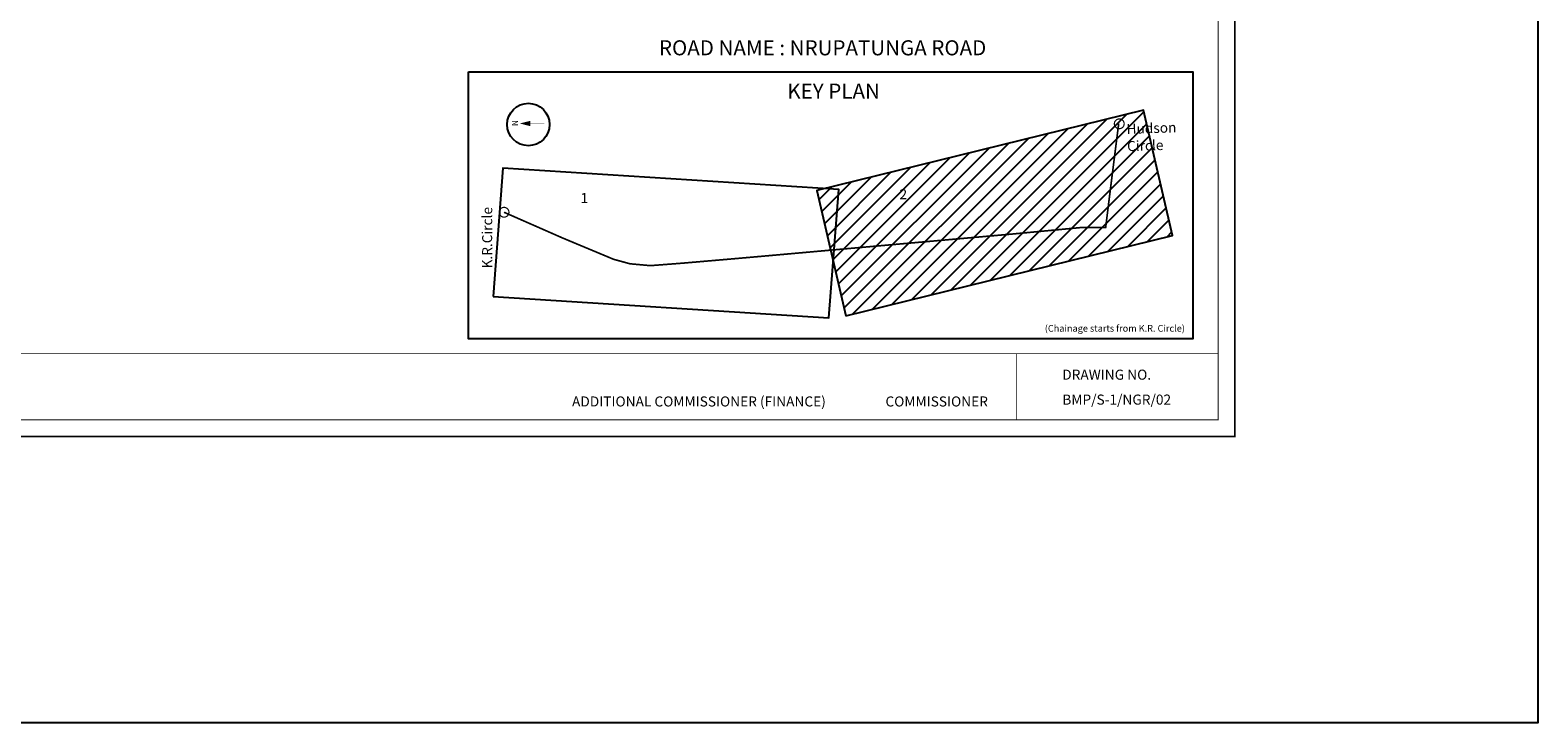
# Model space of a CAD drawing. Extents: x 6305 to 7043, y 5368 to 6341.
# Drawn here: x 6593 to 7043, y 5368 to 5575 of the extents above; entities that cross this region are included whole.
import ezdxf

# ---------------------------------------------------------------- set-up
doc = ezdxf.new("R2010")
doc.units = 0
doc.header["$LTSCALE"] = 4
doc.header["$MEASUREMENT"] = 0
doc.linetypes.add('DASHED', pattern=[0.75, 0.5, -0.25])
doc.layers.get('0').update_dxf_attribs({"linetype": 'CONTINUOUS'})
for name, color, linetype in [('KEYPLAN', 7, 'CONTINUOUS'), ('NR', 1, 'CONTINUOUS'), ('SIZE', 7, 'CONTINUOUS'), ('TEXT', 7, 'CONTINUOUS')]:
    doc.layers.add(name, color=color, linetype=linetype)
doc.styles.add('AR', font='ARIAL.TTF')
doc.styles.add('AR1', font='ARIALN.TTF')

msp = doc.modelspace()

# ---------------------------------------------------------------- hatches: boundary and pattern name
at = {"layer": 'KEYPLAN'}
h = msp.add_hatch(dxfattribs=at)
h.set_pattern_fill('ANSI31', color=8, scale=25, style=0)
h.set_pattern_definition([(45, (-552.875, 74.4194), (-2.2097087, 2.2097087), [])])
h.paths.add_polyline_path([(6836.13, 5489.399), (6933.594, 5513.439), (6924.924, 5550.863), (6827.46, 5526.824)])

# ---------------------------------------------------------------- linework, layer by layer
for points in [[(6723.46, 5562.258), (6939.583, 5562.258), (6939.583, 5482.576), (6723.46, 5482.576)], [(6836.13, 5489.399), (6933.594, 5513.439), (6924.924, 5550.863), (6827.46, 5526.824)], [(6730.807, 5495.177), (6830.992, 5488.845), (6833.958, 5527.146), (6733.773, 5533.478)]]:
    msp.add_lwpolyline(points, close=True, dxfattribs=at)
at = {"layer": 'KEYPLAN', "color": 1, "const_width": 0.35}
for points in [[(6919.133, 5546.736, 1.0000004), (6916.212, 5546.736, 1.0000004)], [(6735.562, 5520.335, 1.0000004), (6732.641, 5520.335, 1.0000004)]]:
    msp.add_lwpolyline(points, format="xyb", close=True, dxfattribs=at)
at = {"layer": 'KEYPLAN', "linetype": 'DASHED', "const_width": 0.5}
msp.add_lwpolyline([(6734.101, 5520.335), (6751.588, 5512.644), (6766.817, 5506.282), (6771.706, 5504.946), (6777.759, 5504.397), (6787.379, 5505.137), (6802.885, 5506.471), (6815.077, 5507.549), (6834.771, 5509.309), (6852.486, 5510.885), (6885.462, 5513.805), (6906.867, 5515.828), (6913.621, 5515.812), (6915.092, 5527.682), (6917.502, 5546.773)], dxfattribs=at)
at = {"layer": 'KEYPLAN', "const_width": 0.18}
msp.add_lwpolyline([(6741.909, 5546.842), (6746.127, 5546.842)], dxfattribs=at)
at = {"layer": 'KEYPLAN'}
msp.add_circle((6741.361, 5546.527), 6.328, dxfattribs=at)
msp.add_solid([(6741.964, 5546.042), (6741.964, 5547.642), (6738.783, 5546.842)], dxfattribs=at)
at = {"layer": 'NR', "color": 7}
msp.add_lwpolyline([(6305.206, 6340.866), (7042.58, 6340.866), (7042.58, 5367.888), (6305.206, 5367.888)], close=True, dxfattribs=at)
at = {"layer": 'SIZE', "color": 7}
for points, const_width in [([(6352.197, 5453.342), (6952.197, 5453.342), (6952.197, 5853.342), (6352.197, 5853.342)], 0.5), ([(6357.197, 5458.342), (6947.197, 5458.342), (6947.197, 5848.342), (6357.197, 5848.342)], 0.3)]:
    msp.add_lwpolyline(points, close=True, dxfattribs=dict(at, const_width=const_width))
at = {"layer": 'SIZE', "const_width": 0.2}
for points in [[(6357.377, 5478.069), (6947.197, 5478.069)], [(6887.08, 5478.069), (6887.08, 5458.342)]]:
    msp.add_lwpolyline(points, dxfattribs=at)

# ---------------------------------------------------------------- texts
at = {"color": 7, "style": 'AR'}
msp.add_text('BMP/S-1/NGR/02', height=3, dxfattribs=at).set_placement((6900.683, 5462.902))
at = {"layer": 'KEYPLAN', "style": 'AR'}
for s, height, p in [('KEY PLAN', 4.5, (6818.638, 5554.244)), ('1', 3, (6756.904, 5523.083)), ('2', 3, (6852.11, 5524.236)), ('(Chainage starts from K.R. Circle)', 2, (6895.463, 5484.681))]:
    msp.add_text(s, height=height, dxfattribs=at).set_placement(p)
at = {"layer": 'KEYPLAN'}
for s, height, rotation, style, p in [('N', 1.8, 90, 'AR1', (6738.308, 5546.081)), ('Hudson', 3, 1.9937, 'AR', (6919.886, 5543.691)), ('Circle', 3, 1.9937, 'AR', (6920.065, 5538.551)), ('K.R.Circle', 3, 90, 'AR', (6730.562, 5503.552))]:
    msp.add_text(s, height=height, rotation=rotation, dxfattribs=dict(at, style=style)).set_placement(p)
at = {"layer": 'TEXT', "color": 7, "style": 'AR'}
msp.add_text('ROAD NAME : NRUPATUNGA ROAD', height=4.5, dxfattribs=at).set_placement((6780.317, 5567.183))
at = {"layer": 'TEXT'}
for s, style, p in [('DRAWING NO.', 'AR', (6900.659, 5470.341)), ('ADDITIONAL COMMISSIONER (FINANCE)', 'AR1', (6754.381, 5462.342)), ('COMMISSIONER', 'AR1', (6847.909, 5462.342))]:
    msp.add_text(s, height=3, dxfattribs=dict(at, style=style)).set_placement(p)

doc.saveas('drawing.dxf')
